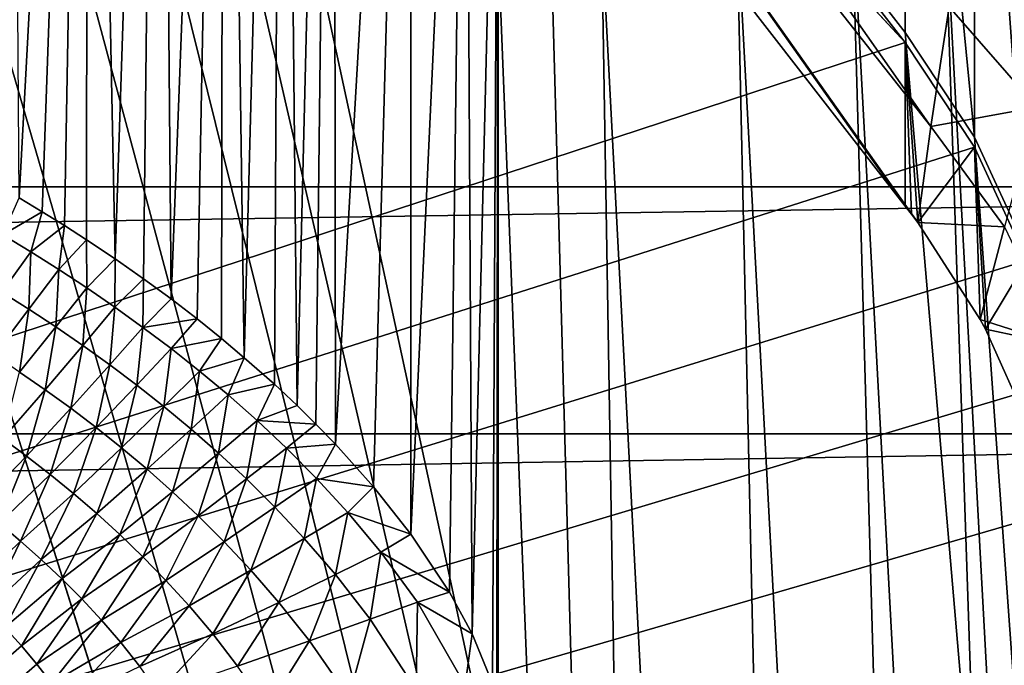
# Model space of a CAD drawing. Units: inches. Extents: x -1.5 to 24.1, y 0 to 18.9.
# Drawn here: x 14.7 to 15.3, y 17.3 to 17.7 of the extents above; entities that cross this region are included whole.
import ezdxf

# ---------------------------------------------------------------- set-up
doc = ezdxf.new("R2010")
doc.units = ezdxf.units.IN
doc.header["$LTSCALE"] = 65.185185
doc.header["$MEASUREMENT"] = 0
for name, color, linetype in [('117', 7, 'CONTINUOUS'), ('118', 7, 'CONTINUOUS'), ('119', 7, 'CONTINUOUS'), ('120', 7, 'CONTINUOUS'), ('140', 7, 'CONTINUOUS'), ('141', 7, 'CONTINUOUS'), ('40', 7, 'CONTINUOUS'), ('42', 7, 'CONTINUOUS'), ('43', 7, 'CONTINUOUS'), ('60', 7, 'CONTINUOUS'), ('61', 7, 'CONTINUOUS'), ('62', 7, 'CONTINUOUS'), ('72', 7, 'CONTINUOUS'), ('73', 7, 'CONTINUOUS'), ('75', 7, 'CONTINUOUS')]:
    doc.layers.add(name, color=color, linetype=linetype)

msp = doc.modelspace()

# ---------------------------------------------------------------- linework, layer by layer
at = {"layer": '117', "linetype": 'Continuous'}
for points in [[(15.34485, 17.78633, -15.96241), (15.45389, 15, -16.21382), (15.30264, 17.78359, -16.08092), (15.34485, 17.78633, -15.96241)], [(15.30264, 17.78359, -16.08092), (15.39623, 15, -16.33101), (15.24601, 17.77751, -16.19343), (15.30264, 17.78359, -16.08092)], [(15.45389, 15, -16.21382), (15.39623, 15, -16.33101), (15.30264, 17.78359, -16.08092), (15.45389, 15, -16.21382)], [(15.24601, 17.77751, -16.19343), (15.3243, 15, -16.43861), (15.17585, 17.76822, -16.29809), (15.24601, 17.77751, -16.19343)], [(15.39623, 15, -16.33101), (15.3243, 15, -16.43861), (15.24601, 17.77751, -16.19343), (15.39623, 15, -16.33101)], [(15.17585, 17.76822, -16.29809), (15.23765, 15, -16.53765), (15.09326, 17.75561, -16.39326), (15.17585, 17.76822, -16.29809)], [(15.3243, 15, -16.43861), (15.23765, 15, -16.53765), (15.17585, 17.76822, -16.29809), (15.3243, 15, -16.43861)], [(15.09326, 17.75561, -16.39326), (15.13909, 15, -16.62408), (15.06226, 17.75063, -16.42345), (15.09326, 17.75561, -16.39326)], [(15.23765, 15, -16.53765), (15.13909, 15, -16.62408), (15.09326, 17.75561, -16.39326), (15.23765, 15, -16.53765)], [(15.06226, 17.75063, -16.42345), (15.13909, 15, -16.62408), (15.03, 17.74531, -16.45229), (15.06226, 17.75063, -16.42345)], [(15.03, 17.74531, -16.45229), (15.13909, 15, -16.62408), (15.03, 16.83058, -16.53796), (15.03, 17.74531, -16.45229)]]:
    msp.add_3dface(points, dxfattribs=at)
at = {"layer": '118', "linetype": 'Continuous'}
for points in [[(15.03, 17.96745, -16.36428), (15.03, 17.30795, -17.31168), (15.03, 17.97534, -16.35854), (15.03, 17.96745, -16.36428)], [(15.03, 17.95955, -16.36993), (15.03, 17.30795, -17.31168), (15.03, 17.96745, -16.36428), (15.03, 17.95955, -16.36993)], [(15.03, 17.9024, -16.4049), (15.03, 17.30795, -17.31168), (15.03, 17.95955, -16.36993), (15.03, 17.9024, -16.4049)], [(15.03, 17.88936, -16.41146), (15.03, 17.30795, -17.31168), (15.03, 17.9024, -16.4049), (15.03, 17.88936, -16.41146)], [(15.03, 17.84785, -16.4289), (15.03, 17.30795, -17.31168), (15.03, 17.88936, -16.41146), (15.03, 17.84785, -16.4289)], [(15.03, 17.81715, -16.43878), (15.03, 17.30795, -17.31168), (15.03, 17.84785, -16.4289), (15.03, 17.81715, -16.43878)], [(15.03, 17.79549, -16.44429), (15.03, 17.30795, -17.31168), (15.03, 17.81715, -16.43878), (15.03, 17.79549, -16.44429)], [(15.03, 17.74531, -16.45229), (15.03, 17.30795, -17.31168), (15.03, 17.79549, -16.44429), (15.03, 17.74531, -16.45229)], [(15.03, 17.74531, -16.45229), (15.03, 16.83058, -16.53796), (15.03, 17.30795, -17.31168), (15.03, 17.74531, -16.45229)], [(15.03, 15, -16.69682), (15.03, 15, -17.35196), (15.03, 17.30795, -17.31168), (15.03, 15, -16.69682)], [(15.03, 15.91547, -16.61947), (15.03, 15, -16.69682), (15.03, 17.30795, -17.31168), (15.03, 15.91547, -16.61947)], [(15.03, 16.83058, -16.53796), (15.03, 15.91547, -16.61947), (15.03, 17.30795, -17.31168), (15.03, 16.83058, -16.53796)]]:
    msp.add_3dface(points, dxfattribs=at)
at = {"layer": '119', "linetype": 'Continuous'}
for points in [[(15.03, 15, -17.35196), (15.02515, 15, -17.40091), (15.03, 17.30795, -17.31168), (15.03, 15, -17.35196)], [(15.03, 17.30795, -17.31168), (15.02515, 15, -17.40091), (15.02922, 17.29784, -17.33162), (15.03, 17.30795, -17.31168)]]:
    msp.add_3dface(points, dxfattribs=at)
at = {"layer": '120', "linetype": 'Continuous'}
for points in [[(14.73161, 18.37118, -16.32821), (14.77914, 18.3712, -16.28299), (14.73721, 17.59117, -17.43713), (14.73161, 18.37118, -16.32821)], [(14.73721, 17.59117, -17.43713), (14.77914, 18.3712, -16.28299), (14.7512, 17.58275, -17.43625), (14.73721, 17.59117, -17.43713)], [(14.7512, 17.58275, -17.43625), (14.77914, 18.3712, -16.28299), (14.76488, 17.57423, -17.43532), (14.7512, 17.58275, -17.43625)], [(14.76488, 17.57423, -17.43532), (14.77914, 18.3712, -16.28299), (14.7783, 17.56561, -17.43434), (14.76488, 17.57423, -17.43532)], [(14.7783, 17.56561, -17.43434), (14.77914, 18.3712, -16.28299), (14.79581, 17.55391, -17.43291), (14.7783, 17.56561, -17.43434)], [(14.77914, 18.3712, -16.28299), (14.82278, 18.37121, -16.23589), (14.79581, 17.55391, -17.43291), (14.77914, 18.3712, -16.28299)], [(14.79581, 17.55391, -17.43291), (14.82278, 18.37121, -16.23589), (14.81312, 17.54183, -17.43131), (14.79581, 17.55391, -17.43291)], [(14.81312, 17.54183, -17.43131), (14.82278, 18.37121, -16.23589), (14.83003, 17.52944, -17.42958), (14.81312, 17.54183, -17.43131)], [(14.82278, 18.37121, -16.23589), (14.86241, 18.3712, -16.18715), (14.83003, 17.52944, -17.42958), (14.82278, 18.37121, -16.23589)], [(14.83003, 17.52944, -17.42958), (14.86241, 18.3712, -16.18715), (14.846, 17.51719, -17.42773), (14.83003, 17.52944, -17.42958)], [(14.846, 17.51719, -17.42773), (14.86241, 18.3712, -16.18715), (14.8608, 17.50532, -17.42577), (14.846, 17.51719, -17.42773)], [(14.8608, 17.50532, -17.42577), (14.86241, 18.3712, -16.18715), (14.87483, 17.49355, -17.4237), (14.8608, 17.50532, -17.42577)], [(14.86241, 18.3712, -16.18715), (14.89797, 18.3712, -16.13702), (14.87483, 17.49355, -17.4237), (14.86241, 18.3712, -16.18715)], [(14.87483, 17.49355, -17.4237), (14.89797, 18.3712, -16.13702), (14.89321, 17.47727, -17.42061), (14.87483, 17.49355, -17.4237)], [(14.89321, 17.47727, -17.42061), (14.89797, 18.3712, -16.13702), (14.90707, 17.46427, -17.41793), (14.89321, 17.47727, -17.42061)], [(14.89797, 18.3712, -16.13702), (14.92946, 18.3712, -16.08571), (14.90707, 17.46427, -17.41793), (14.89797, 18.3712, -16.13702)], [(14.90707, 17.46427, -17.41793), (14.92946, 18.3712, -16.08571), (14.91862, 17.45293, -17.41536), (14.90707, 17.46427, -17.41793)], [(14.91862, 17.45293, -17.41536), (14.92946, 18.3712, -16.08571), (14.93056, 17.44062, -17.41238), (14.91862, 17.45293, -17.41536)], [(14.92946, 18.3712, -16.08571), (14.9764, 18.23497, -16.18421), (14.93056, 17.44062, -17.41238), (14.92946, 18.3712, -16.08571)], [(14.93056, 17.44062, -17.41238), (14.9764, 18.23497, -16.18421), (14.95385, 17.4146, -17.40529), (14.93056, 17.44062, -17.41238)], [(14.95385, 17.4146, -17.40529), (14.9764, 18.23497, -16.18421), (14.97666, 17.38571, -17.39595), (14.95385, 17.4146, -17.40529)], [(14.9764, 18.23497, -16.18421), (15.00983, 18.10243, -16.27548), (14.97666, 17.38571, -17.39595), (14.9764, 18.23497, -16.18421)], [(14.97666, 17.38571, -17.39595), (15.00983, 18.10243, -16.27548), (15.00025, 17.35026, -17.38185), (14.97666, 17.38571, -17.39595)], [(15.00025, 17.35026, -17.38185), (15.00983, 18.10243, -16.27548), (15.01407, 17.32485, -17.36942), (15.00025, 17.35026, -17.38185)], [(15.00983, 18.10243, -16.27548), (15.03, 17.97534, -16.35854), (15.01407, 17.32485, -17.36942), (15.00983, 18.10243, -16.27548)], [(15.03, 17.97534, -16.35854), (15.02652, 17.29446, -17.35349), (15.01407, 17.32485, -17.36942), (15.03, 17.97534, -16.35854)], [(15.03, 17.97534, -16.35854), (15.02922, 17.29784, -17.33162), (15.02652, 17.29446, -17.35349), (15.03, 17.97534, -16.35854)], [(15.03, 17.97534, -16.35854), (15.03, 17.30795, -17.31168), (15.02922, 17.29784, -17.33162), (15.03, 17.97534, -16.35854)]]:
    msp.add_3dface(points, dxfattribs=at)
at = {"layer": '140', "linetype": 'Continuous'}
for points in [[(14.7385, 17.31752, -17.56155), (12.08, 15, -17.602), (14.72836, 17.32869, -17.56135), (14.7385, 17.31752, -17.56155)], [(14.74803, 17.30617, -17.56175), (12.08, 15, -17.602), (14.7385, 17.31752, -17.56155), (14.74803, 17.30617, -17.56175)], [(14.75694, 17.29462, -17.56195), (12.08, 15, -17.602), (14.74803, 17.30617, -17.56175), (14.75694, 17.29462, -17.56195)]]:
    msp.add_3dface(points, dxfattribs=at)
at = {"layer": '141', "linetype": 'Continuous'}
for points in [[(14.73721, 17.59117, -17.43713), (14.7512, 17.58275, -17.43625), (14.7272, 17.56861, -17.47153), (14.73721, 17.59117, -17.43713)], [(14.7512, 17.58275, -17.43625), (14.74426, 17.55827, -17.47074), (14.7272, 17.56861, -17.47153), (14.7512, 17.58275, -17.43625)], [(14.7512, 17.58275, -17.43625), (14.76488, 17.57423, -17.43532), (14.74426, 17.55827, -17.47074), (14.7512, 17.58275, -17.43625)], [(14.76488, 17.57423, -17.43532), (14.76134, 17.54748, -17.46985), (14.74426, 17.55827, -17.47074), (14.76488, 17.57423, -17.43532)], [(14.76488, 17.57423, -17.43532), (14.7783, 17.56561, -17.43434), (14.76134, 17.54748, -17.46985), (14.76488, 17.57423, -17.43532)], [(14.74426, 17.55827, -17.47074), (14.72662, 17.53364, -17.50113), (14.7272, 17.56861, -17.47153), (14.74426, 17.55827, -17.47074)], [(14.7783, 17.56561, -17.43434), (14.77846, 17.53622, -17.46885), (14.76134, 17.54748, -17.46985), (14.7783, 17.56561, -17.43434)], [(14.7783, 17.56561, -17.43434), (14.79581, 17.55391, -17.43291), (14.77846, 17.53622, -17.46885), (14.7783, 17.56561, -17.43434)], [(14.74309, 17.52323, -17.50059), (14.72662, 17.53364, -17.50113), (14.74426, 17.55827, -17.47074), (14.74309, 17.52323, -17.50059)], [(14.76134, 17.54748, -17.46985), (14.74309, 17.52323, -17.50059), (14.74426, 17.55827, -17.47074), (14.76134, 17.54748, -17.46985)], [(14.79581, 17.55391, -17.43291), (14.79562, 17.52444, -17.46774), (14.77846, 17.53622, -17.46885), (14.79581, 17.55391, -17.43291)], [(14.79581, 17.55391, -17.43291), (14.81312, 17.54183, -17.43131), (14.79562, 17.52444, -17.46774), (14.79581, 17.55391, -17.43291)], [(14.75956, 17.51239, -17.49998), (14.74309, 17.52323, -17.50059), (14.76134, 17.54748, -17.46985), (14.75956, 17.51239, -17.49998)], [(14.77846, 17.53622, -17.46885), (14.75956, 17.51239, -17.49998), (14.76134, 17.54748, -17.46985), (14.77846, 17.53622, -17.46885)], [(14.81312, 17.54183, -17.43131), (14.81284, 17.51208, -17.46647), (14.79562, 17.52444, -17.46774), (14.81312, 17.54183, -17.43131)], [(14.81312, 17.54183, -17.43131), (14.83003, 17.52944, -17.42958), (14.81284, 17.51208, -17.46647), (14.81312, 17.54183, -17.43131)], [(14.74309, 17.52323, -17.50059), (14.72179, 17.4952, -17.52557), (14.72662, 17.53364, -17.50113), (14.74309, 17.52323, -17.50059)], [(14.77605, 17.50108, -17.4993), (14.75956, 17.51239, -17.49998), (14.77846, 17.53622, -17.46885), (14.77605, 17.50108, -17.4993)], [(14.79562, 17.52444, -17.46774), (14.77605, 17.50108, -17.4993), (14.77846, 17.53622, -17.46885), (14.79562, 17.52444, -17.46774)], [(14.83003, 17.52944, -17.42958), (14.846, 17.51719, -17.42773), (14.81284, 17.51208, -17.46647), (14.83003, 17.52944, -17.42958)], [(14.73746, 17.48479, -17.52529), (14.72179, 17.4952, -17.52557), (14.74309, 17.52323, -17.50059), (14.73746, 17.48479, -17.52529)], [(14.75956, 17.51239, -17.49998), (14.73746, 17.48479, -17.52529), (14.74309, 17.52323, -17.50059), (14.75956, 17.51239, -17.49998)], [(14.79256, 17.48925, -17.49851), (14.77605, 17.50108, -17.4993), (14.79562, 17.52444, -17.46774), (14.79256, 17.48925, -17.49851)], [(14.81284, 17.51208, -17.46647), (14.79256, 17.48925, -17.49851), (14.79562, 17.52444, -17.46774), (14.81284, 17.51208, -17.46647)], [(14.846, 17.51719, -17.42773), (14.83012, 17.49907, -17.46501), (14.81284, 17.51208, -17.46647), (14.846, 17.51719, -17.42773)], [(14.846, 17.51719, -17.42773), (14.8608, 17.50532, -17.42577), (14.83012, 17.49907, -17.46501), (14.846, 17.51719, -17.42773)], [(14.7531, 17.47395, -17.52497), (14.73746, 17.48479, -17.52529), (14.75956, 17.51239, -17.49998), (14.7531, 17.47395, -17.52497)], [(14.77605, 17.50108, -17.4993), (14.7531, 17.47395, -17.52497), (14.75956, 17.51239, -17.49998), (14.77605, 17.50108, -17.4993)], [(14.8091, 17.47682, -17.4976), (14.79256, 17.48925, -17.49851), (14.81284, 17.51208, -17.46647), (14.8091, 17.47682, -17.4976)], [(14.83012, 17.49907, -17.46501), (14.8091, 17.47682, -17.4976), (14.81284, 17.51208, -17.46647), (14.83012, 17.49907, -17.46501)], [(14.8608, 17.50532, -17.42577), (14.84748, 17.48532, -17.46331), (14.83012, 17.49907, -17.46501), (14.8608, 17.50532, -17.42577)], [(14.8608, 17.50532, -17.42577), (14.87483, 17.49355, -17.4237), (14.84748, 17.48532, -17.46331), (14.8608, 17.50532, -17.42577)], [(14.76871, 17.46265, -17.52459), (14.7531, 17.47395, -17.52497), (14.77605, 17.50108, -17.4993), (14.76871, 17.46265, -17.52459)], [(14.79256, 17.48925, -17.49851), (14.76871, 17.46265, -17.52459), (14.77605, 17.50108, -17.4993), (14.79256, 17.48925, -17.49851)], [(14.82568, 17.46375, -17.49654), (14.8091, 17.47682, -17.4976), (14.83012, 17.49907, -17.46501), (14.82568, 17.46375, -17.49654)], [(14.84748, 17.48532, -17.46331), (14.82568, 17.46375, -17.49654), (14.83012, 17.49907, -17.46501), (14.84748, 17.48532, -17.46331)], [(14.87483, 17.49355, -17.4237), (14.86495, 17.47075, -17.46133), (14.84748, 17.48532, -17.46331), (14.87483, 17.49355, -17.4237)], [(14.87483, 17.49355, -17.4237), (14.89321, 17.47727, -17.42061), (14.86495, 17.47075, -17.46133), (14.87483, 17.49355, -17.4237)], [(14.7531, 17.47395, -17.52497), (14.72716, 17.4441, -17.54398), (14.73746, 17.48479, -17.52529), (14.7531, 17.47395, -17.52497)], [(14.78428, 17.45083, -17.52414), (14.76871, 17.46265, -17.52459), (14.79256, 17.48925, -17.49851), (14.78428, 17.45083, -17.52414)], [(14.8091, 17.47682, -17.4976), (14.78428, 17.45083, -17.52414), (14.79256, 17.48925, -17.49851), (14.8091, 17.47682, -17.4976)], [(14.84232, 17.44995, -17.49528), (14.82568, 17.46375, -17.49654), (14.84748, 17.48532, -17.46331), (14.84232, 17.44995, -17.49528)], [(14.86495, 17.47075, -17.46133), (14.84232, 17.44995, -17.49528), (14.84748, 17.48532, -17.46331), (14.86495, 17.47075, -17.46133)], [(14.7417, 17.43336, -17.54391), (14.72716, 17.4441, -17.54398), (14.7531, 17.47395, -17.52497), (14.7417, 17.43336, -17.54391)], [(14.76871, 17.46265, -17.52459), (14.7417, 17.43336, -17.54391), (14.7531, 17.47395, -17.52497), (14.76871, 17.46265, -17.52459)], [(14.79984, 17.43844, -17.5236), (14.78428, 17.45083, -17.52414), (14.8091, 17.47682, -17.4976), (14.79984, 17.43844, -17.5236)], [(14.82568, 17.46375, -17.49654), (14.79984, 17.43844, -17.5236), (14.8091, 17.47682, -17.4976), (14.82568, 17.46375, -17.49654)], [(14.89321, 17.47727, -17.42061), (14.88261, 17.45515, -17.45897), (14.86495, 17.47075, -17.46133), (14.89321, 17.47727, -17.42061)], [(14.89321, 17.47727, -17.42061), (14.90707, 17.46427, -17.41793), (14.88261, 17.45515, -17.45897), (14.89321, 17.47727, -17.42061)], [(14.85911, 17.43524, -17.49378), (14.84232, 17.44995, -17.49528), (14.86495, 17.47075, -17.46133), (14.85911, 17.43524, -17.49378)], [(14.88261, 17.45515, -17.45897), (14.85911, 17.43524, -17.49378), (14.86495, 17.47075, -17.46133), (14.88261, 17.45515, -17.45897)], [(14.75613, 17.42217, -17.5438), (14.7417, 17.43336, -17.54391), (14.76871, 17.46265, -17.52459), (14.75613, 17.42217, -17.5438)], [(14.78428, 17.45083, -17.52414), (14.75613, 17.42217, -17.5438), (14.76871, 17.46265, -17.52459), (14.78428, 17.45083, -17.52414)], [(14.81538, 17.42542, -17.52297), (14.79984, 17.43844, -17.5236), (14.82568, 17.46375, -17.49654), (14.81538, 17.42542, -17.52297)], [(14.84232, 17.44995, -17.49528), (14.81538, 17.42542, -17.52297), (14.82568, 17.46375, -17.49654), (14.84232, 17.44995, -17.49528)], [(14.90707, 17.46427, -17.41793), (14.91862, 17.45293, -17.41536), (14.88261, 17.45515, -17.45897), (14.90707, 17.46427, -17.41793)], [(14.87615, 17.41943, -17.49193), (14.85911, 17.43524, -17.49378), (14.88261, 17.45515, -17.45897), (14.87615, 17.41943, -17.49193)], [(14.90058, 17.43826, -17.4561), (14.87615, 17.41943, -17.49193), (14.88261, 17.45515, -17.45897), (14.90058, 17.43826, -17.4561)], [(14.91862, 17.45293, -17.41536), (14.90058, 17.43826, -17.4561), (14.88261, 17.45515, -17.45897), (14.91862, 17.45293, -17.41536)], [(14.77046, 17.4105, -17.54367), (14.75613, 17.42217, -17.5438), (14.78428, 17.45083, -17.52414), (14.77046, 17.4105, -17.54367)], [(14.79984, 17.43844, -17.5236), (14.77046, 17.4105, -17.54367), (14.78428, 17.45083, -17.52414), (14.79984, 17.43844, -17.5236)], [(14.83096, 17.41164, -17.52219), (14.81538, 17.42542, -17.52297), (14.84232, 17.44995, -17.49528), (14.83096, 17.41164, -17.52219)], [(14.85911, 17.43524, -17.49378), (14.83096, 17.41164, -17.52219), (14.84232, 17.44995, -17.49528), (14.85911, 17.43524, -17.49378)], [(14.91862, 17.45293, -17.41536), (14.93056, 17.44062, -17.41238), (14.90058, 17.43826, -17.4561), (14.91862, 17.45293, -17.41536)], [(14.7417, 17.43336, -17.54391), (14.71183, 17.40287, -17.55604), (14.72716, 17.4441, -17.54398), (14.7417, 17.43336, -17.54391)], [(14.78467, 17.3983, -17.54349), (14.77046, 17.4105, -17.54367), (14.79984, 17.43844, -17.5236), (14.78467, 17.3983, -17.54349)], [(14.81538, 17.42542, -17.52297), (14.78467, 17.3983, -17.54349), (14.79984, 17.43844, -17.5236), (14.81538, 17.42542, -17.52297)], [(14.89355, 17.40221, -17.48962), (14.87615, 17.41943, -17.49193), (14.90058, 17.43826, -17.4561), (14.89355, 17.40221, -17.48962)], [(14.91899, 17.41975, -17.45253), (14.89355, 17.40221, -17.48962), (14.90058, 17.43826, -17.4561), (14.91899, 17.41975, -17.45253)], [(14.93056, 17.44062, -17.41238), (14.91899, 17.41975, -17.45253), (14.90058, 17.43826, -17.4561), (14.93056, 17.44062, -17.41238)], [(14.93056, 17.44062, -17.41238), (14.95385, 17.4146, -17.40529), (14.91899, 17.41975, -17.45253), (14.93056, 17.44062, -17.41238)], [(14.725, 17.39238, -17.55614), (14.71183, 17.40287, -17.55604), (14.7417, 17.43336, -17.54391), (14.725, 17.39238, -17.55614)], [(14.75613, 17.42217, -17.5438), (14.725, 17.39238, -17.55614), (14.7417, 17.43336, -17.54391), (14.75613, 17.42217, -17.5438)], [(14.84666, 17.39693, -17.52122), (14.83096, 17.41164, -17.52219), (14.85911, 17.43524, -17.49378), (14.84666, 17.39693, -17.52122)], [(14.87615, 17.41943, -17.49193), (14.84666, 17.39693, -17.52122), (14.85911, 17.43524, -17.49378), (14.87615, 17.41943, -17.49193)], [(14.79879, 17.38548, -17.54325), (14.78467, 17.3983, -17.54349), (14.81538, 17.42542, -17.52297), (14.79879, 17.38548, -17.54325)], [(14.83096, 17.41164, -17.52219), (14.79879, 17.38548, -17.54325), (14.81538, 17.42542, -17.52297), (14.83096, 17.41164, -17.52219)], [(14.73796, 17.3815, -17.55624), (14.725, 17.39238, -17.55614), (14.75613, 17.42217, -17.5438), (14.73796, 17.3815, -17.55624)], [(14.77046, 17.4105, -17.54367), (14.73796, 17.3815, -17.55624), (14.75613, 17.42217, -17.5438), (14.77046, 17.4105, -17.54367)], [(14.86259, 17.38107, -17.51999), (14.84666, 17.39693, -17.52122), (14.87615, 17.41943, -17.49193), (14.86259, 17.38107, -17.51999)], [(14.89355, 17.40221, -17.48962), (14.86259, 17.38107, -17.51999), (14.87615, 17.41943, -17.49193), (14.89355, 17.40221, -17.48962)], [(14.91153, 17.38314, -17.48664), (14.89355, 17.40221, -17.48962), (14.91899, 17.41975, -17.45253), (14.91153, 17.38314, -17.48664)], [(14.93806, 17.39903, -17.44794), (14.91153, 17.38314, -17.48664), (14.91899, 17.41975, -17.45253), (14.93806, 17.39903, -17.44794)], [(14.95385, 17.4146, -17.40529), (14.93806, 17.39903, -17.44794), (14.91899, 17.41975, -17.45253), (14.95385, 17.4146, -17.40529)], [(14.81287, 17.37193, -17.54294), (14.79879, 17.38548, -17.54325), (14.83096, 17.41164, -17.52219), (14.81287, 17.37193, -17.54294)], [(14.84666, 17.39693, -17.52122), (14.81287, 17.37193, -17.54294), (14.83096, 17.41164, -17.52219), (14.84666, 17.39693, -17.52122)], [(14.95385, 17.4146, -17.40529), (14.97666, 17.38571, -17.39595), (14.93806, 17.39903, -17.44794), (14.95385, 17.4146, -17.40529)], [(14.7507, 17.3702, -17.55634), (14.73796, 17.3815, -17.55624), (14.77046, 17.4105, -17.54367), (14.7507, 17.3702, -17.55634)], [(14.78467, 17.3983, -17.54349), (14.7507, 17.3702, -17.55634), (14.77046, 17.4105, -17.54367), (14.78467, 17.3983, -17.54349)], [(14.87888, 17.36372, -17.51838), (14.86259, 17.38107, -17.51999), (14.89355, 17.40221, -17.48962), (14.87888, 17.36372, -17.51838)], [(14.91153, 17.38314, -17.48664), (14.87888, 17.36372, -17.51838), (14.89355, 17.40221, -17.48962), (14.91153, 17.38314, -17.48664)], [(14.76321, 17.35843, -17.55644), (14.7507, 17.3702, -17.55634), (14.78467, 17.3983, -17.54349), (14.76321, 17.35843, -17.55644)], [(14.79879, 17.38548, -17.54325), (14.76321, 17.35843, -17.55644), (14.78467, 17.3983, -17.54349), (14.79879, 17.38548, -17.54325)], [(14.82695, 17.35748, -17.54251), (14.81287, 17.37193, -17.54294), (14.84666, 17.39693, -17.52122), (14.82695, 17.35748, -17.54251)], [(14.86259, 17.38107, -17.51999), (14.82695, 17.35748, -17.54251), (14.84666, 17.39693, -17.52122), (14.86259, 17.38107, -17.51999)], [(14.93062, 17.36107, -17.48244), (14.91153, 17.38314, -17.48664), (14.93806, 17.39903, -17.44794), (14.93062, 17.36107, -17.48244)], [(14.95829, 17.37474, -17.44152), (14.93062, 17.36107, -17.48244), (14.93806, 17.39903, -17.44794), (14.95829, 17.37474, -17.44152)], [(14.97666, 17.38571, -17.39595), (14.95829, 17.37474, -17.44152), (14.93806, 17.39903, -17.44794), (14.97666, 17.38571, -17.39595)], [(14.73796, 17.3815, -17.55624), (14.70605, 17.35046, -17.56097), (14.725, 17.39238, -17.55614), (14.73796, 17.3815, -17.55624)], [(14.71756, 17.33967, -17.56116), (14.70605, 17.35046, -17.56097), (14.73796, 17.3815, -17.55624), (14.71756, 17.33967, -17.56116)], [(14.7507, 17.3702, -17.55634), (14.71756, 17.33967, -17.56116), (14.73796, 17.3815, -17.55624), (14.7507, 17.3702, -17.55634)], [(14.77549, 17.34611, -17.55652), (14.76321, 17.35843, -17.55644), (14.79879, 17.38548, -17.54325), (14.77549, 17.34611, -17.55652)], [(14.81287, 17.37193, -17.54294), (14.77549, 17.34611, -17.55652), (14.79879, 17.38548, -17.54325), (14.81287, 17.37193, -17.54294)], [(14.89597, 17.34402, -17.51609), (14.87888, 17.36372, -17.51838), (14.91153, 17.38314, -17.48664), (14.89597, 17.34402, -17.51609)], [(14.93062, 17.36107, -17.48244), (14.89597, 17.34402, -17.51609), (14.91153, 17.38314, -17.48664), (14.93062, 17.36107, -17.48244)], [(14.97666, 17.38571, -17.39595), (15.00025, 17.35026, -17.38185), (14.95829, 17.37474, -17.44152), (14.97666, 17.38571, -17.39595)], [(14.84109, 17.34192, -17.54193), (14.82695, 17.35748, -17.54251), (14.86259, 17.38107, -17.51999), (14.84109, 17.34192, -17.54193)], [(14.87888, 17.36372, -17.51838), (14.84109, 17.34192, -17.54193), (14.86259, 17.38107, -17.51999), (14.87888, 17.36372, -17.51838)], [(14.72836, 17.32869, -17.56135), (14.71756, 17.33967, -17.56116), (14.7507, 17.3702, -17.55634), (14.72836, 17.32869, -17.56135)], [(14.76321, 17.35843, -17.55644), (14.72836, 17.32869, -17.56135), (14.7507, 17.3702, -17.55634), (14.76321, 17.35843, -17.55644)], [(14.78754, 17.33315, -17.55658), (14.77549, 17.34611, -17.55652), (14.81287, 17.37193, -17.54294), (14.78754, 17.33315, -17.55658)], [(14.82695, 17.35748, -17.54251), (14.78754, 17.33315, -17.55658), (14.81287, 17.37193, -17.54294), (14.82695, 17.35748, -17.54251)], [(14.95182, 17.33384, -17.47599), (14.93062, 17.36107, -17.48244), (14.95829, 17.37474, -17.44152), (14.95182, 17.33384, -17.47599)], [(14.98071, 17.34416, -17.43168), (14.95182, 17.33384, -17.47599), (14.95829, 17.37474, -17.44152), (14.98071, 17.34416, -17.43168)], [(15.00025, 17.35026, -17.38185), (14.98071, 17.34416, -17.43168), (14.95829, 17.37474, -17.44152), (15.00025, 17.35026, -17.38185)], [(14.85554, 17.32472, -17.54108), (14.84109, 17.34192, -17.54193), (14.87888, 17.36372, -17.51838), (14.85554, 17.32472, -17.54108)], [(14.89597, 17.34402, -17.51609), (14.85554, 17.32472, -17.54108), (14.87888, 17.36372, -17.51838), (14.89597, 17.34402, -17.51609)], [(14.7385, 17.31752, -17.56155), (14.72836, 17.32869, -17.56135), (14.76321, 17.35843, -17.55644), (14.7385, 17.31752, -17.56155)], [(14.77549, 17.34611, -17.55652), (14.7385, 17.31752, -17.56155), (14.76321, 17.35843, -17.55644), (14.77549, 17.34611, -17.55652)], [(14.79934, 17.31946, -17.55661), (14.78754, 17.33315, -17.55658), (14.82695, 17.35748, -17.54251), (14.79934, 17.31946, -17.55661)], [(14.84109, 17.34192, -17.54193), (14.79934, 17.31946, -17.55661), (14.82695, 17.35748, -17.54251), (14.84109, 17.34192, -17.54193)], [(14.91464, 17.32045, -17.51257), (14.89597, 17.34402, -17.51609), (14.93062, 17.36107, -17.48244), (14.91464, 17.32045, -17.51257)], [(14.95182, 17.33384, -17.47599), (14.91464, 17.32045, -17.51257), (14.93062, 17.36107, -17.48244), (14.95182, 17.33384, -17.47599)], [(14.74803, 17.30617, -17.56175), (14.7385, 17.31752, -17.56155), (14.77549, 17.34611, -17.55652), (14.74803, 17.30617, -17.56175)], [(14.78754, 17.33315, -17.55658), (14.74803, 17.30617, -17.56175), (14.77549, 17.34611, -17.55652), (14.78754, 17.33315, -17.55658)], [(15.00025, 17.35026, -17.38185), (15.01407, 17.32485, -17.36942), (14.98071, 17.34416, -17.43168), (15.00025, 17.35026, -17.38185)], [(14.81091, 17.30479, -17.5566), (14.79934, 17.31946, -17.55661), (14.84109, 17.34192, -17.54193), (14.81091, 17.30479, -17.5566)], [(14.85554, 17.32472, -17.54108), (14.81091, 17.30479, -17.5566), (14.84109, 17.34192, -17.54193), (14.85554, 17.32472, -17.54108)], [(14.87073, 17.30496, -17.53974), (14.85554, 17.32472, -17.54108), (14.89597, 17.34402, -17.51609), (14.87073, 17.30496, -17.53974)], [(14.91464, 17.32045, -17.51257), (14.87073, 17.30496, -17.53974), (14.89597, 17.34402, -17.51609), (14.91464, 17.32045, -17.51257)], [(14.97991, 17.29063, -17.46212), (14.95182, 17.33384, -17.47599), (14.98071, 17.34416, -17.43168), (14.97991, 17.29063, -17.46212)], [(15.00985, 17.29344, -17.41029), (14.97991, 17.29063, -17.46212), (14.98071, 17.34416, -17.43168), (15.00985, 17.29344, -17.41029)], [(15.01407, 17.32485, -17.36942), (15.00985, 17.29344, -17.41029), (14.98071, 17.34416, -17.43168), (15.01407, 17.32485, -17.36942)], [(14.75694, 17.29462, -17.56195), (14.74803, 17.30617, -17.56175), (14.78754, 17.33315, -17.55658), (14.75694, 17.29462, -17.56195)], [(14.79934, 17.31946, -17.55661), (14.75694, 17.29462, -17.56195), (14.78754, 17.33315, -17.55658), (14.79934, 17.31946, -17.55661)], [(14.93869, 17.28586, -17.50527), (14.91464, 17.32045, -17.51257), (14.95182, 17.33384, -17.47599), (14.93869, 17.28586, -17.50527)], [(14.97991, 17.29063, -17.46212), (14.93869, 17.28586, -17.50527), (14.95182, 17.33384, -17.47599), (14.97991, 17.29063, -17.46212)], [(14.82234, 17.28876, -17.5565), (14.81091, 17.30479, -17.5566), (14.85554, 17.32472, -17.54108), (14.82234, 17.28876, -17.5565)], [(14.87073, 17.30496, -17.53974), (14.82234, 17.28876, -17.5565), (14.85554, 17.32472, -17.54108), (14.87073, 17.30496, -17.53974)], [(15.02652, 17.29446, -17.35349), (15.00985, 17.29344, -17.41029), (15.01407, 17.32485, -17.36942), (15.02652, 17.29446, -17.35349)], [(14.76524, 17.28289, -17.56215), (14.75694, 17.29462, -17.56195), (14.79934, 17.31946, -17.55661), (14.76524, 17.28289, -17.56215)], [(14.81091, 17.30479, -17.5566), (14.76524, 17.28289, -17.56215), (14.79934, 17.31946, -17.55661), (14.81091, 17.30479, -17.5566)], [(14.88888, 17.27892, -17.53726), (14.87073, 17.30496, -17.53974), (14.91464, 17.32045, -17.51257), (14.88888, 17.27892, -17.53726)], [(14.93869, 17.28586, -17.50527), (14.88888, 17.27892, -17.53726), (14.91464, 17.32045, -17.51257), (14.93869, 17.28586, -17.50527)]]:
    msp.add_3dface(points, dxfattribs=at)
at = {"layer": '40', "linetype": 'Continuous'}
for points in [[(15.51008, 15, -0.59299), (8.1999, 18.50802, -0.59299), (8.10891, 18.49957, -0.59299), (15.51008, 15, -0.59299)], [(14.4001, 18.50802, -0.59299), (8.1999, 18.50802, -0.59299), (15.51008, 15, -0.59299), (14.4001, 18.50802, -0.59299)], [(14.4001, 18.50802, -0.59299), (15.51008, 15, -0.59299), (14.49109, 18.49956, -0.59299), (14.4001, 18.50802, -0.59299)], [(8.02258, 18.47535, -0.59299), (15.51008, 15, -0.59299), (8.10891, 18.49957, -0.59299), (8.02258, 18.47535, -0.59299)], [(14.49109, 18.49956, -0.59299), (15.51008, 15, -0.59299), (14.57743, 18.47535, -0.59299), (14.49109, 18.49956, -0.59299)], [(7.9407, 18.43528, -0.59299), (15.51008, 15, -0.59299), (8.02258, 18.47535, -0.59299), (7.9407, 18.43528, -0.59299)], [(14.57743, 18.47535, -0.59299), (15.51008, 15, -0.59299), (14.6593, 18.43528, -0.59299), (14.57743, 18.47535, -0.59299)], [(7.86854, 18.38191, -0.59299), (15.51008, 15, -0.59299), (7.9407, 18.43528, -0.59299), (7.86854, 18.38191, -0.59299)], [(14.6593, 18.43528, -0.59299), (15.51008, 15, -0.59299), (14.73145, 18.38191, -0.59299), (14.6593, 18.43528, -0.59299)], [(7.8059, 18.31514, -0.59299), (15.51008, 15, -0.59299), (7.86854, 18.38191, -0.59299), (7.8059, 18.31514, -0.59299)], [(14.73145, 18.38191, -0.59299), (15.51008, 15, -0.59299), (14.79409, 18.31513, -0.59299), (14.73145, 18.38191, -0.59299)], [(7.32103, 17.69222, -0.59299), (15.51008, 15, -0.59299), (7.8059, 18.31514, -0.59299), (7.32103, 17.69222, -0.59299)], [(14.79409, 18.31513, -0.59299), (15.51008, 15, -0.59299), (15.27897, 17.69221, -0.59299), (14.79409, 18.31513, -0.59299)], [(7.27872, 17.6283, -0.59299), (15.51008, 15, -0.59299), (7.32103, 17.69222, -0.59299), (7.27872, 17.6283, -0.59299)], [(15.27897, 17.69221, -0.59299), (15.51008, 15, -0.59299), (15.32128, 17.6283, -0.59299), (15.27897, 17.69221, -0.59299)], [(7.24672, 17.55898, -0.59299), (15.51008, 15, -0.59299), (7.27872, 17.6283, -0.59299), (7.24672, 17.55898, -0.59299)], [(15.32128, 17.6283, -0.59299), (15.51008, 15, -0.59299), (15.35328, 17.55898, -0.59299), (15.32128, 17.6283, -0.59299)], [(7.22555, 17.4856, -0.59299), (15.51008, 15, -0.59299), (7.24672, 17.55898, -0.59299), (7.22555, 17.4856, -0.59299)], [(7.21572, 17.4095, -0.59299), (15.51008, 15, -0.59299), (7.22555, 17.4856, -0.59299), (7.21572, 17.4095, -0.59299)], [(7.08992, 15, -0.59299), (15.51008, 15, -0.59299), (7.21572, 17.4095, -0.59299), (7.08992, 15, -0.59299)]]:
    msp.add_3dface(points, dxfattribs=at)
at = {"layer": '42', "linetype": 'Continuous'}
for points in [[(15.27897, 17.69221, -0.59299), (15.32128, 17.6283, -0.59299), (15.27897, 18.06223, -6.64271), (15.27897, 17.69221, -0.59299)], [(15.27897, 18.06223, -6.64271), (15.32128, 17.6283, -0.59299), (15.32121, 17.9987, -6.64659), (15.27897, 18.06223, -6.64271)], [(15.32128, 17.6283, -0.59299), (15.35328, 17.55898, -0.59299), (15.32121, 17.9987, -6.64659), (15.32128, 17.6283, -0.59299)], [(15.32121, 17.9987, -6.64659), (15.35328, 17.55898, -0.59299), (15.3533, 17.9295, -6.65082), (15.32121, 17.9987, -6.64659)]]:
    msp.add_3dface(points, dxfattribs=at)
at = {"layer": '43', "linetype": 'Continuous'}
msp.add_3dface([(14.79409, 18.31513, -0.59299), (15.27897, 17.69221, -0.59299), (15.27897, 18.06223, -6.64271), (14.79409, 18.31513, -0.59299)], dxfattribs=at)
at = {"layer": '60', "linetype": 'Continuous'}
for points in [[(14.7941, 18.30902, -0.49299), (7.09054, 15, -0.49299), (14.73146, 18.37579, -0.49299), (14.7941, 18.30902, -0.49299)], [(15.27897, 17.6861, -0.49299), (7.09054, 15, -0.49299), (14.7941, 18.30902, -0.49299), (15.27897, 17.6861, -0.49299)], [(15.32128, 17.62219, -0.49299), (7.09054, 15, -0.49299), (15.27897, 17.6861, -0.49299), (15.32128, 17.62219, -0.49299)], [(15.35328, 17.55287, -0.49299), (7.09054, 15, -0.49299), (15.32128, 17.62219, -0.49299), (15.35328, 17.55287, -0.49299)], [(15.37445, 17.47948, -0.49299), (7.09054, 15, -0.49299), (15.35328, 17.55287, -0.49299), (15.37445, 17.47948, -0.49299)], [(15.38428, 17.40338, -0.49299), (7.09054, 15, -0.49299), (15.37445, 17.47948, -0.49299), (15.38428, 17.40338, -0.49299)], [(15.50886, 15, -0.49299), (7.09054, 15, -0.49299), (15.38428, 17.40338, -0.49299), (15.50886, 15, -0.49299)]]:
    msp.add_3dface(points, dxfattribs=at)
at = {"layer": '61', "linetype": 'Continuous'}
for points in [[(15.32128, 17.62219, -0.49299), (15.27897, 17.6861, -0.49299), (15.28667, 17.57606, 1.14013), (15.32128, 17.62219, -0.49299)], [(15.28667, 17.57606, 1.14013), (15.27897, 17.6861, -0.49299), (15.28285, 17.58115, 1.14033), (15.28667, 17.57606, 1.14013)], [(15.28285, 17.58115, 1.14033), (15.27897, 17.6861, -0.49299), (15.27897, 17.5862, 1.14031), (15.28285, 17.58115, 1.14033)], [(15.32486, 17.5168, 1.12369), (15.32128, 17.62219, -0.49299), (15.28667, 17.57606, 1.14013), (15.32486, 17.5168, 1.12369)], [(15.35328, 17.55287, -0.49299), (15.32128, 17.62219, -0.49299), (15.328, 17.51097, 1.12191), (15.35328, 17.55287, -0.49299)], [(15.328, 17.51097, 1.12191), (15.32128, 17.62219, -0.49299), (15.32486, 17.5168, 1.12369), (15.328, 17.51097, 1.12191)], [(15.35473, 17.45141, 1.10218), (15.35328, 17.55287, -0.49299), (15.328, 17.51097, 1.12191), (15.35473, 17.45141, 1.10218)]]:
    msp.add_3dface(points, dxfattribs=at)
at = {"layer": '62', "linetype": 'Continuous'}
for points in [[(15.35936, 17.6466, 1.33586), (15.30573, 17.70795, 1.34258), (15.3834, 17.73555, 1.43171), (15.35936, 17.6466, 1.33586)], [(15.29455, 17.63483, 1.24436), (15.30573, 17.70795, 1.34258), (15.35936, 17.6466, 1.33586), (15.29455, 17.63483, 1.24436)], [(15.33975, 17.57343, 1.23263), (15.29455, 17.63483, 1.24436), (15.35936, 17.6466, 1.33586), (15.33975, 17.57343, 1.23263)], [(15.28667, 17.57606, 1.14013), (15.29455, 17.63483, 1.24436), (15.33975, 17.57343, 1.23263), (15.28667, 17.57606, 1.14013)], [(15.32486, 17.5168, 1.12369), (15.28667, 17.57606, 1.14013), (15.33975, 17.57343, 1.23263), (15.32486, 17.5168, 1.12369)], [(15.32486, 17.5168, 1.12369), (15.33975, 17.57343, 1.23263), (15.37416, 17.50129, 1.21011), (15.32486, 17.5168, 1.12369)], [(15.328, 17.51097, 1.12191), (15.32486, 17.5168, 1.12369), (15.37416, 17.50129, 1.21011), (15.328, 17.51097, 1.12191)], [(15.35473, 17.45141, 1.10218), (15.328, 17.51097, 1.12191), (15.37416, 17.50129, 1.21011), (15.35473, 17.45141, 1.10218)]]:
    msp.add_3dface(points, dxfattribs=at)
at = {"layer": '72', "linetype": 'Continuous'}
for points in [[(15.27897, 17.6861, -0.49299), (14.7941, 18.30902, -0.49299), (14.7941, 18.20998, 1.12637), (15.27897, 17.6861, -0.49299)], [(14.80183, 18.20018, 1.12421), (15.27897, 17.6861, -0.49299), (14.7941, 18.20998, 1.12637), (14.80183, 18.20018, 1.12421)], [(15.27897, 17.5862, 1.14031), (15.27897, 17.6861, -0.49299), (14.80183, 18.20018, 1.12421), (15.27897, 17.5862, 1.14031)]]:
    msp.add_3dface(points, dxfattribs=at)
at = {"layer": '73', "linetype": 'Continuous'}
for points in [[(14.81824, 18.31285, 1.30351), (15.29455, 17.63483, 1.24436), (14.80908, 18.25032, 1.21588), (14.81824, 18.31285, 1.30351)], [(15.30573, 17.70795, 1.34258), (15.29455, 17.63483, 1.24436), (14.81824, 18.31285, 1.30351), (15.30573, 17.70795, 1.34258)], [(15.27897, 17.5862, 1.14031), (14.80183, 18.20018, 1.12421), (14.80908, 18.25032, 1.21588), (15.27897, 17.5862, 1.14031)], [(15.28667, 17.57606, 1.14013), (15.28285, 17.58115, 1.14033), (14.80908, 18.25032, 1.21588), (15.28667, 17.57606, 1.14013)], [(15.29455, 17.63483, 1.24436), (15.28667, 17.57606, 1.14013), (14.80908, 18.25032, 1.21588), (15.29455, 17.63483, 1.24436)], [(15.28285, 17.58115, 1.14033), (15.27897, 17.5862, 1.14031), (14.80908, 18.25032, 1.21588), (15.28285, 17.58115, 1.14033)]]:
    msp.add_3dface(points, dxfattribs=at)
at = {"layer": '75', "linetype": 'Continuous'}
for points in [[(16.113, 17.59785, 4.96638), (16.113, 17.7381, 4.87132), (6.487, 17.59785, 4.96638), (16.113, 17.59785, 4.96638)], [(6.487, 17.59785, 4.96638), (16.113, 17.7381, 4.87132), (6.487, 17.7381, 4.87132), (6.487, 17.59785, 4.96638)], [(16.113, 17.44708, 5.04368), (16.113, 17.59785, 4.96638), (6.487, 17.44708, 5.04368), (16.113, 17.44708, 5.04368)], [(6.487, 17.44708, 5.04368), (16.113, 17.59785, 4.96638), (6.487, 17.59785, 4.96638), (6.487, 17.44708, 5.04368)], [(16.113, 17.28802, 5.10206), (16.113, 17.44708, 5.04368), (6.487, 17.28802, 5.10206), (16.113, 17.28802, 5.10206)], [(6.487, 17.28802, 5.10206), (16.113, 17.44708, 5.04368), (6.487, 17.44708, 5.04368), (6.487, 17.28802, 5.10206)]]:
    msp.add_3dface(points, dxfattribs=at)

doc.saveas('drawing.dxf')
